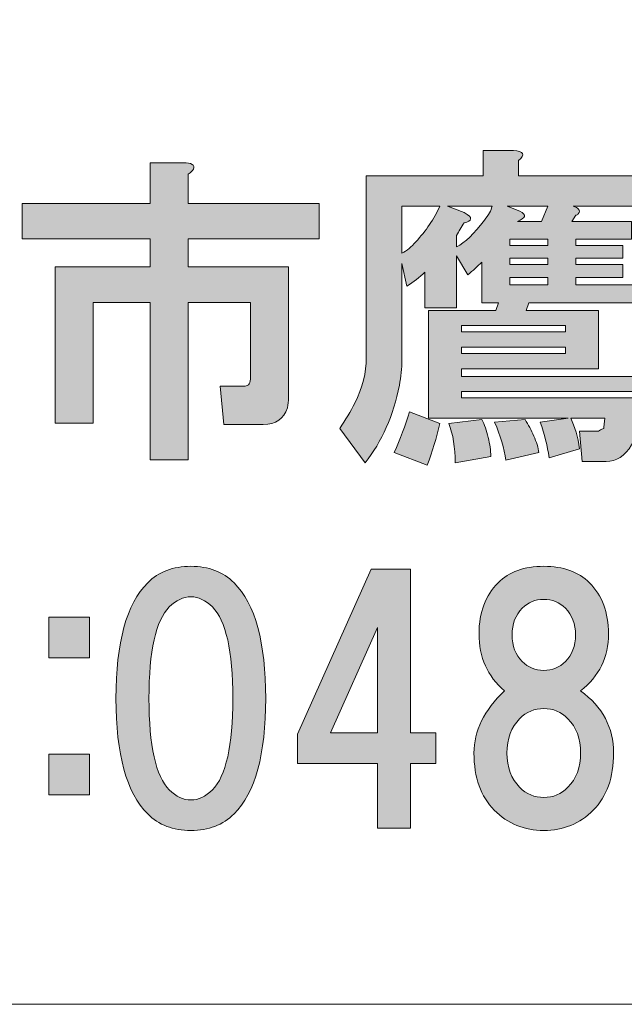
# Model space of a CAD drawing. Units: inches. Extents: x -34 to 250, y 42 to 238.
# Drawn here: x 21 to 27, y 42 to 51 of the extents above; entities that cross this region are included whole.
import ezdxf

# ---------------------------------------------------------------- set-up
doc = ezdxf.new("R2010")
doc.units = ezdxf.units.IN
doc.header["$MEASUREMENT"] = 0
doc.layers.add('图层 1', color=7, linetype='Continuous')

# ---------------------------------------------------------------- blocks, each defined once
blk = doc.blocks.new('block 8')
at = {"layer": '图层 1'}
h = blk.add_hatch(color=7, dxfattribs=at)
h.dxf.hatch_style = 2
edge = h.paths.add_edge_path()
edge.add_spline(control_points=[(26.8514, 47.585), (26.8514, 47.585), (26.8142, 47.2378), (26.8142, 47.2378), (26.8059, 47.1964), (26.7935, 47.1592), (26.777, 47.1262), (26.7109, 47.0187), (26.6282, 46.9649), (26.529, 46.9649), (26.529, 46.9649), (26.2933, 46.9649), (26.2933, 46.9649), (26.2933, 46.9649), (26.2685, 47.2626), (26.2685, 47.2626), (26.2685, 47.2626), (26.4545, 47.2626), (26.4545, 47.2626), (26.4628, 47.2708), (26.4793, 47.2791), (26.5042, 47.2874), (26.5042, 47.2874), (26.5042, 47.2998), (26.5042, 47.2998), (26.5042, 47.2998), (26.5166, 47.3866), (26.5166, 47.3866), (26.5166, 47.3866), (26.1817, 47.3866), (26.1817, 47.3866), (26.223, 47.3039), (26.252, 47.2047), (26.2685, 47.0889), (26.2685, 47.0889), (25.9709, 47.0021), (25.9709, 47.0021), (25.9543, 47.1179), (25.9254, 47.2336), (25.884, 47.3494), (25.884, 47.3494), (26.1569, 47.3866), (26.1569, 47.3866), (26.1569, 47.3866), (24.7926, 47.3866), (24.7926, 47.3866), (24.7926, 47.3866), (24.7926, 48.4408), (24.7926, 48.4408), (24.7926, 48.4408), (25.45, 48.4408), (25.45, 48.4408), (25.45, 48.4408), (25.4748, 48.5152), (25.4748, 48.5152), (25.4748, 48.5152), (25.3135, 48.5152), (25.3135, 48.5152), (25.3135, 48.5152), (25.3135, 48.9121), (25.3135, 48.9121), (25.2722, 48.8707), (25.2267, 48.8294), (25.1771, 48.7881), (25.1771, 48.7881), (25.0655, 48.9741), (25.0655, 48.9741), (25.0655, 48.9741), (25.0655, 48.4656), (25.0655, 48.4656), (25.0655, 48.4656), (24.7554, 48.4656), (24.7554, 48.4656), (24.7554, 48.4656), (24.7554, 48.8129), (24.7554, 48.8129), (24.7058, 48.7633), (24.6479, 48.7178), (24.5818, 48.6764), (24.5818, 48.6764), (24.5322, 48.8997), (24.5322, 48.8997), (24.5322, 48.8997), (24.5322, 47.9571), (24.5322, 47.9571), (24.5322, 47.8744), (24.5239, 47.7917), (24.5074, 47.7091), (24.4495, 47.4114), (24.3379, 47.1592), (24.1725, 46.9525), (24.1725, 46.9525), (23.9245, 47.2874), (23.9245, 47.2874), (23.9823, 47.3701), (24.032, 47.4527), (24.0733, 47.5354), (24.1477, 47.6843), (24.1849, 47.8331), (24.1849, 47.9819), (24.1849, 47.9819), (24.1849, 49.7554), (24.1849, 49.7554), (24.1849, 49.7554), (25.3259, 49.7554), (25.3259, 49.7554), (25.3259, 49.7554), (25.3259, 50.0035), (25.3259, 50.0035), (25.3259, 50.0035), (25.6236, 50.0035), (25.6236, 50.0035), (25.7228, 49.9952), (25.7393, 49.9622), (25.6732, 49.9043), (25.6732, 49.9043), (25.6732, 49.7554), (25.6732, 49.7554), (25.6732, 49.7554), (26.839, 49.7554), (26.839, 49.7554), (26.839, 49.7554), (26.839, 49.4578), (26.839, 49.4578), (26.839, 49.4578), (26.2065, 49.4578), (26.2065, 49.4578), (26.2313, 49.4495), (26.2478, 49.4413), (26.2561, 49.433), (26.2726, 49.4164), (26.2726, 49.3999), (26.2561, 49.3834), (26.2478, 49.3751), (26.2396, 49.371), (26.2313, 49.371), (26.2313, 49.371), (26.1941, 49.309), (26.1941, 49.309), (26.1941, 49.309), (26.777, 49.309), (26.777, 49.309), (26.777, 49.309), (26.777, 49.1353), (26.777, 49.1353), (26.777, 49.1353), (26.2313, 49.1353), (26.2313, 49.1353), (26.2313, 49.1353), (26.2313, 49.0733), (26.2313, 49.0733), (26.2313, 49.0733), (26.6902, 49.0733), (26.6902, 49.0733), (26.6902, 49.0733), (26.6902, 48.9493), (26.6902, 48.9493), (26.6902, 48.9493), (26.2313, 48.9493), (26.2313, 48.9493), (26.2313, 48.9493), (26.2313, 48.8873), (26.2313, 48.8873), (26.2313, 48.8873), (26.6902, 48.8873), (26.6902, 48.8873), (26.6902, 48.8873), (26.6902, 48.7633), (26.6902, 48.7633), (26.6902, 48.7633), (26.2313, 48.7633), (26.2313, 48.7633), (26.2313, 48.7633), (26.2313, 48.6888), (26.2313, 48.6888), (26.2313, 48.6888), (26.8762, 48.6888), (26.8762, 48.6888), (26.8762, 48.6888), (26.8762, 48.5152), (26.8762, 48.5152), (26.8762, 48.5152), (25.7724, 48.5152), (25.7724, 48.5152), (25.7724, 48.5152), (25.7476, 48.4408), (25.7476, 48.4408), (25.7476, 48.4408), (26.4545, 48.4408), (26.4545, 48.4408), (26.4545, 48.4408), (26.4545, 47.8703), (26.4545, 47.8703), (26.4545, 47.8703), (25.1151, 47.8703), (25.1151, 47.8703), (25.1151, 47.8703), (25.1151, 47.7959), (25.1151, 47.7959), (25.1151, 47.7959), (26.839, 47.7959), (26.839, 47.7959), (26.839, 47.7959), (26.839, 47.647), (26.839, 47.647), (26.839, 47.647), (25.1151, 47.647), (25.1151, 47.647), (25.1151, 47.647), (25.1151, 47.585), (25.1151, 47.585), (25.1151, 47.585), (26.8514, 47.585), (26.8514, 47.585)], knot_values=[0, 0, 0, 0, 1, 1, 1, 2, 2, 2, 3, 3, 3, 4, 4, 4, 5, 5, 5, 6, 6, 6, 7, 7, 7, 8, 8, 8, 9, 9, 9, 10, 10, 10, 11, 11, 11, 12, 12, 12, 13, 13, 13, 14, 14, 14, 15, 15, 15, 16, 16, 16, 17, 17, 17, 18, 18, 18, 19, 19, 19, 20, 20, 20, 21, 21, 21, 22, 22, 22, 23, 23, 23, 24, 24, 24, 25, 25, 25, 26, 26, 26, 27, 27, 27, 28, 28, 28, 29, 29, 29, 30, 30, 30, 31, 31, 31, 32, 32, 32, 33, 33, 33, 34, 34, 34, 35, 35, 35, 36, 36, 36, 37, 37, 37, 38, 38, 38, 39, 39, 39, 40, 40, 40, 41, 41, 41, 42, 42, 42, 43, 43, 43, 44, 44, 44, 45, 45, 45, 46, 46, 46, 47, 47, 47, 48, 48, 48, 49, 49, 49, 50, 50, 50, 51, 51, 51, 52, 52, 52, 53, 53, 53, 54, 54, 54, 55, 55, 55, 56, 56, 56, 57, 57, 57, 58, 58, 58, 59, 59, 59, 60, 60, 60, 61, 61, 61, 62, 62, 62, 63, 63, 63, 64, 64, 64, 65, 65, 65, 66, 66, 66, 67, 67, 67, 68, 68, 68, 69, 69, 69, 70, 70, 70, 71, 71, 71, 71], degree=3, periodic=1)
edge = h.paths.add_edge_path()
edge.add_spline(control_points=[(24.7802, 46.9277), (24.7802, 46.9277), (24.4578, 47.0517), (24.4578, 47.0517), (24.5156, 47.184), (24.5653, 47.3163), (24.6066, 47.4486), (24.6066, 47.4486), (24.9043, 47.337), (24.9043, 47.337), (24.8712, 47.1964), (24.8298, 47.06), (24.7802, 46.9277)], knot_values=[0, 0, 0, 0, 1, 1, 1, 2, 2, 2, 3, 3, 3, 4, 4, 4, 4], degree=3, periodic=1)
edge = h.paths.add_edge_path()
edge.add_spline(control_points=[(24.5322, 49.4578), (24.5322, 49.4578), (24.5322, 48.9989), (24.5322, 48.9989), (24.5818, 49.0237), (24.6273, 49.0609), (24.6686, 49.1105), (24.7678, 49.218), (24.8464, 49.3338), (24.9043, 49.4578), (24.9043, 49.4578), (24.5322, 49.4578), (24.5322, 49.4578)], knot_values=[0, 0, 0, 0, 1, 1, 1, 2, 2, 2, 3, 3, 3, 4, 4, 4, 4], degree=3, periodic=1)
edge = h.paths.add_edge_path()
edge.add_spline(control_points=[(24.9787, 49.4578), (24.9787, 49.4578), (25.1399, 49.3958), (25.1399, 49.3958), (25.1895, 49.371), (25.2102, 49.3503), (25.2019, 49.3338), (25.2019, 49.3172), (25.1812, 49.3048), (25.1399, 49.2966), (25.1151, 49.2552), (25.0903, 49.2139), (25.0655, 49.1725), (25.0655, 49.1725), (25.0655, 49.0609), (25.0655, 49.0609), (25.1482, 49.1023), (25.2391, 49.1891), (25.3383, 49.3214), (25.3797, 49.371), (25.4045, 49.4164), (25.4127, 49.4578), (25.4127, 49.4578), (24.9787, 49.4578), (24.9787, 49.4578)], knot_values=[0, 0, 0, 0, 1, 1, 1, 2, 2, 2, 3, 3, 3, 4, 4, 4, 5, 5, 5, 6, 6, 6, 7, 7, 7, 8, 8, 8, 8], degree=3, periodic=1)
edge = h.paths.add_edge_path()
edge.add_spline(control_points=[(25.3755, 47.2006), (25.3921, 47.1344), (25.4003, 47.0724), (25.4003, 47.0145), (25.4003, 47.0145), (25.0531, 46.9525), (25.0531, 46.9525), (25.0531, 47.1013), (25.0324, 47.2295), (24.9911, 47.337), (24.9911, 47.337), (25.3135, 47.3742), (25.3135, 47.3742), (25.3383, 47.3246), (25.359, 47.2667), (25.3755, 47.2006)], knot_values=[0, 0, 0, 0, 1, 1, 1, 2, 2, 2, 3, 3, 3, 4, 4, 4, 5, 5, 5, 5], degree=3, periodic=1)
h.paths.add_polyline_path([(25.1151, 48.23), (26.1321, 48.23), (26.1321, 48.292), (25.1151, 48.292)])
h.paths.add_polyline_path([(25.1151, 48.0191), (26.1321, 48.0191), (26.1321, 48.0811), (25.1151, 48.0811)])
edge = h.paths.add_edge_path()
edge.add_spline(control_points=[(25.822, 47.213), (25.8468, 47.1551), (25.8634, 47.1013), (25.8716, 47.0517), (25.8716, 47.0517), (25.5492, 46.9773), (25.5492, 46.9773), (25.5326, 47.0931), (25.4954, 47.2171), (25.4376, 47.3494), (25.4376, 47.3494), (25.7352, 47.3742), (25.7352, 47.3742), (25.7683, 47.3246), (25.7972, 47.2708), (25.822, 47.213)], knot_values=[0, 0, 0, 0, 1, 1, 1, 2, 2, 2, 3, 3, 3, 4, 4, 4, 5, 5, 5, 5], degree=3, periodic=1)
edge = h.paths.add_edge_path()
edge.add_spline(control_points=[(25.5616, 49.4578), (25.5616, 49.4578), (25.6856, 49.4082), (25.6856, 49.4082), (25.7517, 49.3751), (25.7435, 49.342), (25.6608, 49.309), (25.6608, 49.309), (25.8964, 49.309), (25.8964, 49.309), (25.8964, 49.309), (25.9584, 49.4578), (25.9584, 49.4578), (25.9584, 49.4578), (25.5616, 49.4578), (25.5616, 49.4578)], knot_values=[0, 0, 0, 0, 1, 1, 1, 2, 2, 2, 3, 3, 3, 4, 4, 4, 5, 5, 5, 5], degree=3, periodic=1)
h.paths.add_polyline_path([(25.9584, 49.0733), (25.9584, 49.1353), (25.5864, 49.1353), (25.5864, 49.0733)])
h.paths.add_polyline_path([(25.5864, 48.9493), (25.5864, 48.8873), (25.9584, 48.8873), (25.9584, 48.9493)])
h.paths.add_polyline_path([(25.5864, 48.7633), (25.5864, 48.6888), (25.9584, 48.6888), (25.9584, 48.7633)])
h = blk.add_hatch(color=7, dxfattribs=at)
h.dxf.hatch_style = 2
edge = h.paths.add_edge_path()
edge.add_spline(control_points=[(22.4954, 49.8202), (22.4872, 49.8037), (22.4706, 49.7871), (22.4458, 49.7706), (22.4458, 49.7706), (22.4458, 49.4854), (22.4458, 49.4854), (22.4458, 49.4854), (23.7233, 49.4854), (23.7233, 49.4854), (23.7233, 49.4854), (23.7233, 49.1381), (23.7233, 49.1381), (23.7233, 49.1381), (22.4458, 49.1381), (22.4458, 49.1381), (22.4458, 49.1381), (22.4458, 48.8652), (22.4458, 48.8652), (22.4458, 48.8652), (23.4256, 48.8652), (23.4256, 48.8652), (23.4256, 48.8652), (23.4256, 47.5878), (23.4256, 47.5878), (23.4256, 47.5547), (23.4215, 47.5216), (23.4132, 47.4886), (23.3801, 47.3811), (23.3016, 47.3273), (23.1776, 47.3273), (23.1776, 47.3273), (22.7931, 47.3273), (22.7931, 47.3273), (22.7931, 47.3273), (22.7559, 47.6994), (22.7559, 47.6994), (22.7559, 47.6994), (22.9791, 47.6994), (22.9791, 47.6994), (23.0122, 47.6994), (23.0329, 47.7077), (23.0411, 47.7242), (23.0494, 47.7408), (23.0535, 47.7614), (23.0535, 47.7862), (23.0535, 47.7862), (23.0535, 48.518), (23.0535, 48.518), (23.0535, 48.518), (22.4458, 48.518), (22.4458, 48.518), (22.4458, 48.518), (22.4458, 46.9801), (22.4458, 46.9801), (22.4458, 46.9801), (22.0738, 46.9801), (22.0738, 46.9801), (22.0738, 46.9801), (22.0738, 48.518), (22.0738, 48.518), (22.0738, 48.518), (21.5157, 48.518), (21.5157, 48.518), (21.5157, 48.518), (21.5157, 47.3397), (21.5157, 47.3397), (21.5157, 47.3397), (21.1436, 47.3397), (21.1436, 47.3397), (21.1436, 47.3397), (21.1436, 48.8652), (21.1436, 48.8652), (21.1436, 48.8652), (22.0738, 48.8652), (22.0738, 48.8652), (22.0738, 48.8652), (22.0738, 49.1381), (22.0738, 49.1381), (22.0738, 49.1381), (20.8211, 49.1381), (20.8211, 49.1381), (20.8211, 49.1381), (20.8211, 49.4854), (20.8211, 49.4854), (20.8211, 49.4854), (22.0738, 49.4854), (22.0738, 49.4854), (22.0738, 49.4854), (22.0738, 49.8822), (22.0738, 49.8822), (22.0738, 49.8822), (22.3962, 49.8822), (22.3962, 49.8822), (22.4789, 49.8822), (22.512, 49.8616), (22.4954, 49.8202)], knot_values=[0, 0, 0, 0, 1, 1, 1, 2, 2, 2, 3, 3, 3, 4, 4, 4, 5, 5, 5, 6, 6, 6, 7, 7, 7, 8, 8, 8, 9, 9, 9, 10, 10, 10, 11, 11, 11, 12, 12, 12, 13, 13, 13, 14, 14, 14, 15, 15, 15, 16, 16, 16, 17, 17, 17, 18, 18, 18, 19, 19, 19, 20, 20, 20, 21, 21, 21, 22, 22, 22, 23, 23, 23, 24, 24, 24, 25, 25, 25, 26, 26, 26, 27, 27, 27, 28, 28, 28, 29, 29, 29, 30, 30, 30, 31, 31, 31, 32, 32, 32, 32], degree=3, periodic=1)
h = blk.add_hatch(color=7, dxfattribs=at)
h.dxf.hatch_style = 2
edge = h.paths.add_edge_path()
edge.add_spline(control_points=[(22.8923, 45.7798), (23.099, 45.5731), (23.2024, 45.1969), (23.2024, 44.6512), (23.2024, 44.1055), (23.099, 43.7293), (22.8923, 43.5226), (22.7848, 43.4151), (22.6443, 43.3613), (22.4706, 43.3613), (22.297, 43.3613), (22.1564, 43.4151), (22.049, 43.5226), (21.8422, 43.7293), (21.7389, 44.1055), (21.7389, 44.6512), (21.7389, 45.1969), (21.8422, 45.5731), (22.049, 45.7798), (22.1564, 45.8873), (22.297, 45.941), (22.4706, 45.941), (22.6443, 45.941), (22.7848, 45.8873), (22.8923, 45.7798)], knot_values=[0, 0, 0, 0, 1, 1, 1, 2, 2, 2, 3, 3, 3, 4, 4, 4, 5, 5, 5, 6, 6, 6, 7, 7, 7, 8, 8, 8, 8], degree=3, periodic=1)
edge = h.paths.add_edge_path()
edge.add_spline(control_points=[(22.2598, 45.5442), (22.1275, 45.4119), (22.0614, 45.1142), (22.0614, 44.6512), (22.0614, 44.1882), (22.1275, 43.8905), (22.2598, 43.7582), (22.3259, 43.6921), (22.3962, 43.659), (22.4706, 43.659), (22.545, 43.659), (22.6153, 43.6921), (22.6815, 43.7582), (22.8138, 43.8905), (22.8799, 44.1882), (22.8799, 44.6512), (22.8799, 45.1142), (22.8138, 45.4119), (22.6815, 45.5442), (22.6153, 45.6103), (22.545, 45.6434), (22.4706, 45.6434), (22.3962, 45.6434), (22.3259, 45.6103), (22.2598, 45.5442)], knot_values=[0, 0, 0, 0, 1, 1, 1, 2, 2, 2, 3, 3, 3, 4, 4, 4, 5, 5, 5, 6, 6, 6, 7, 7, 7, 8, 8, 8, 8], degree=3, periodic=1)
h = blk.add_hatch(color=7, dxfattribs=at)
h.dxf.hatch_style = 2
h.paths.add_polyline_path([(24.8643, 44.3136), (24.8643, 44.0159), (24.6162, 44.0159), (24.6162, 43.3834), (24.2938, 43.3834), (24.2938, 44.0159), (23.5124, 44.0159), (23.5124, 44.3012), (24.2318, 45.9135), (24.6162, 45.9135), (24.6162, 44.3136)])
h.paths.add_polyline_path([(24.2938, 44.3136), (24.2938, 45.343), (23.8349, 44.3136)])
h = blk.add_hatch(color=7, dxfattribs=at)
h.dxf.hatch_style = 2
edge = h.paths.add_edge_path()
edge.add_spline(control_points=[(26.365, 45.7798), (26.489, 45.6558), (26.551, 45.4904), (26.551, 45.2837), (26.551, 45.0522), (26.4601, 44.8662), (26.2782, 44.7256), (26.4931, 44.5685), (26.6006, 44.3659), (26.6006, 44.1179), (26.6006, 43.8781), (26.5345, 43.6921), (26.4022, 43.5598), (26.2699, 43.4275), (26.1087, 43.3613), (25.9185, 43.3613), (25.7283, 43.3613), (25.5671, 43.4275), (25.4348, 43.5598), (25.3025, 43.6921), (25.2364, 43.8781), (25.2364, 44.1179), (25.2364, 44.3329), (25.3356, 44.5354), (25.534, 44.7256), (25.3686, 44.8662), (25.286, 45.0522), (25.286, 45.2837), (25.286, 45.4904), (25.348, 45.6558), (25.472, 45.7798), (25.5795, 45.8873), (25.7283, 45.941), (25.9185, 45.941), (26.1087, 45.941), (26.2575, 45.8873), (26.365, 45.7798)], knot_values=[0, 0, 0, 0, 1, 1, 1, 2, 2, 2, 3, 3, 3, 4, 4, 4, 5, 5, 5, 6, 6, 6, 7, 7, 7, 8, 8, 8, 9, 9, 9, 10, 10, 10, 11, 11, 11, 12, 12, 12, 12], degree=3, periodic=1)
edge = h.paths.add_edge_path()
edge.add_spline(control_points=[(25.6828, 43.783), (25.749, 43.7169), (25.8275, 43.6838), (25.9185, 43.6838), (26.0094, 43.6838), (26.088, 43.7169), (26.1541, 43.783), (26.2368, 43.8657), (26.2782, 43.9773), (26.2782, 44.1179), (26.2782, 44.2585), (26.2368, 44.3701), (26.1541, 44.4528), (26.088, 44.5189), (26.0094, 44.552), (25.9185, 44.552), (25.8275, 44.552), (25.749, 44.5189), (25.6828, 44.4528), (25.6002, 44.3701), (25.5588, 44.2585), (25.5588, 44.1179), (25.5588, 43.9773), (25.6002, 43.8657), (25.6828, 43.783)], knot_values=[0, 0, 0, 0, 1, 1, 1, 2, 2, 2, 3, 3, 3, 4, 4, 4, 5, 5, 5, 6, 6, 6, 7, 7, 7, 8, 8, 8, 8], degree=3, periodic=1)
edge = h.paths.add_edge_path()
edge.add_spline(control_points=[(26.1293, 45.5318), (26.0714, 45.5896), (26.0012, 45.6186), (25.9185, 45.6186), (25.8358, 45.6186), (25.7655, 45.5896), (25.7076, 45.5318), (25.6415, 45.4656), (25.6084, 45.3788), (25.6084, 45.2713), (25.6084, 45.1638), (25.6415, 45.077), (25.7076, 45.0109), (25.7655, 44.953), (25.8358, 44.924), (25.9185, 44.924), (26.0012, 44.924), (26.0714, 44.953), (26.1293, 45.0109), (26.1955, 45.077), (26.2285, 45.1638), (26.2285, 45.2713), (26.2285, 45.3788), (26.1955, 45.4656), (26.1293, 45.5318)], knot_values=[0, 0, 0, 0, 1, 1, 1, 2, 2, 2, 3, 3, 3, 4, 4, 4, 5, 5, 5, 6, 6, 6, 7, 7, 7, 8, 8, 8, 8], degree=3, periodic=1)
h = blk.add_hatch(color=7, dxfattribs=at)
h.dxf.hatch_style = 2
h.paths.add_polyline_path([(21.4798, 45.0481), (21.083, 45.0481), (21.083, 45.4449), (21.4798, 45.4449)])
h.paths.add_polyline_path([(21.4798, 43.7086), (21.083, 43.7086), (21.083, 44.1055), (21.4798, 44.1055)])
at = {"layer": '图层 1', "lineweight": 0}
for points in [[(25.9584, 49.0733), (25.9584, 49.1353), (25.5864, 49.1353), (25.5864, 49.0733), (25.9584, 49.0733)], [(25.5864, 48.9493), (25.5864, 48.8873), (25.9584, 48.8873), (25.9584, 48.9493), (25.5864, 48.9493)], [(25.5864, 48.7633), (25.5864, 48.6888), (25.9584, 48.6888), (25.9584, 48.7633), (25.5864, 48.7633)], [(25.1151, 48.23), (26.1321, 48.23), (26.1321, 48.292), (25.1151, 48.292), (25.1151, 48.23)], [(25.1151, 48.0191), (26.1321, 48.0191), (26.1321, 48.0811), (25.1151, 48.0811), (25.1151, 48.0191)], [(24.8643, 44.3136), (24.8643, 44.0159), (24.6162, 44.0159), (24.6162, 43.3834), (24.2938, 43.3834), (24.2938, 44.0159), (23.5124, 44.0159), (23.5124, 44.3012), (24.2318, 45.9135), (24.6162, 45.9135), (24.6162, 44.3136), (24.8643, 44.3136)], [(21.4798, 45.0481), (21.083, 45.0481), (21.083, 45.4449), (21.4798, 45.4449), (21.4798, 45.0481)], [(24.2938, 44.3136), (24.2938, 45.343), (23.8349, 44.3136), (24.2938, 44.3136)], [(21.4798, 43.7086), (21.083, 43.7086), (21.083, 44.1055), (21.4798, 44.1055), (21.4798, 43.7086)]]:
    blk.add_lwpolyline(points, dxfattribs=at)
for points, knots in [([(26.8514, 47.585), (26.8514, 47.585), (26.8142, 47.2378), (26.8142, 47.2378), (26.8059, 47.1964), (26.7935, 47.1592), (26.777, 47.1262), (26.7109, 47.0187), (26.6282, 46.9649), (26.529, 46.9649), (26.529, 46.9649), (26.2933, 46.9649), (26.2933, 46.9649), (26.2933, 46.9649), (26.2685, 47.2626), (26.2685, 47.2626), (26.2685, 47.2626), (26.4545, 47.2626), (26.4545, 47.2626), (26.4628, 47.2708), (26.4793, 47.2791), (26.5042, 47.2874), (26.5042, 47.2874), (26.5042, 47.2998), (26.5042, 47.2998), (26.5042, 47.2998), (26.5166, 47.3866), (26.5166, 47.3866), (26.5166, 47.3866), (26.1817, 47.3866), (26.1817, 47.3866), (26.223, 47.3039), (26.252, 47.2047), (26.2685, 47.0889), (26.2685, 47.0889), (25.9709, 47.0021), (25.9709, 47.0021), (25.9543, 47.1179), (25.9254, 47.2336), (25.884, 47.3494), (25.884, 47.3494), (26.1569, 47.3866), (26.1569, 47.3866), (26.1569, 47.3866), (24.7926, 47.3866), (24.7926, 47.3866), (24.7926, 47.3866), (24.7926, 48.4408), (24.7926, 48.4408), (24.7926, 48.4408), (25.45, 48.4408), (25.45, 48.4408), (25.45, 48.4408), (25.4748, 48.5152), (25.4748, 48.5152), (25.4748, 48.5152), (25.3135, 48.5152), (25.3135, 48.5152), (25.3135, 48.5152), (25.3135, 48.9121), (25.3135, 48.9121), (25.2722, 48.8707), (25.2267, 48.8294), (25.1771, 48.7881), (25.1771, 48.7881), (25.0655, 48.9741), (25.0655, 48.9741), (25.0655, 48.9741), (25.0655, 48.4656), (25.0655, 48.4656), (25.0655, 48.4656), (24.7554, 48.4656), (24.7554, 48.4656), (24.7554, 48.4656), (24.7554, 48.8129), (24.7554, 48.8129), (24.7058, 48.7633), (24.6479, 48.7178), (24.5818, 48.6764), (24.5818, 48.6764), (24.5322, 48.8997), (24.5322, 48.8997), (24.5322, 48.8997), (24.5322, 47.9571), (24.5322, 47.9571), (24.5322, 47.8744), (24.5239, 47.7917), (24.5074, 47.7091), (24.4495, 47.4114), (24.3379, 47.1592), (24.1725, 46.9525), (24.1725, 46.9525), (23.9245, 47.2874), (23.9245, 47.2874), (23.9823, 47.3701), (24.032, 47.4527), (24.0733, 47.5354), (24.1477, 47.6843), (24.1849, 47.8331), (24.1849, 47.9819), (24.1849, 47.9819), (24.1849, 49.7554), (24.1849, 49.7554), (24.1849, 49.7554), (25.3259, 49.7554), (25.3259, 49.7554), (25.3259, 49.7554), (25.3259, 50.0035), (25.3259, 50.0035), (25.3259, 50.0035), (25.6236, 50.0035), (25.6236, 50.0035), (25.7228, 49.9952), (25.7393, 49.9622), (25.6732, 49.9043), (25.6732, 49.9043), (25.6732, 49.7554), (25.6732, 49.7554), (25.6732, 49.7554), (26.839, 49.7554), (26.839, 49.7554), (26.839, 49.7554), (26.839, 49.4578), (26.839, 49.4578), (26.839, 49.4578), (26.2065, 49.4578), (26.2065, 49.4578), (26.2313, 49.4495), (26.2478, 49.4413), (26.2561, 49.433), (26.2726, 49.4164), (26.2726, 49.3999), (26.2561, 49.3834), (26.2478, 49.3751), (26.2396, 49.371), (26.2313, 49.371), (26.2313, 49.371), (26.1941, 49.309), (26.1941, 49.309), (26.1941, 49.309), (26.777, 49.309), (26.777, 49.309), (26.777, 49.309), (26.777, 49.1353), (26.777, 49.1353), (26.777, 49.1353), (26.2313, 49.1353), (26.2313, 49.1353), (26.2313, 49.1353), (26.2313, 49.0733), (26.2313, 49.0733), (26.2313, 49.0733), (26.6902, 49.0733), (26.6902, 49.0733), (26.6902, 49.0733), (26.6902, 48.9493), (26.6902, 48.9493), (26.6902, 48.9493), (26.2313, 48.9493), (26.2313, 48.9493), (26.2313, 48.9493), (26.2313, 48.8873), (26.2313, 48.8873), (26.2313, 48.8873), (26.6902, 48.8873), (26.6902, 48.8873), (26.6902, 48.8873), (26.6902, 48.7633), (26.6902, 48.7633), (26.6902, 48.7633), (26.2313, 48.7633), (26.2313, 48.7633), (26.2313, 48.7633), (26.2313, 48.6888), (26.2313, 48.6888), (26.2313, 48.6888), (26.8762, 48.6888), (26.8762, 48.6888), (26.8762, 48.6888), (26.8762, 48.5152), (26.8762, 48.5152), (26.8762, 48.5152), (25.7724, 48.5152), (25.7724, 48.5152), (25.7724, 48.5152), (25.7476, 48.4408), (25.7476, 48.4408), (25.7476, 48.4408), (26.4545, 48.4408), (26.4545, 48.4408), (26.4545, 48.4408), (26.4545, 47.8703), (26.4545, 47.8703), (26.4545, 47.8703), (25.1151, 47.8703), (25.1151, 47.8703), (25.1151, 47.8703), (25.1151, 47.7959), (25.1151, 47.7959), (25.1151, 47.7959), (26.839, 47.7959), (26.839, 47.7959), (26.839, 47.7959), (26.839, 47.647), (26.839, 47.647), (26.839, 47.647), (25.1151, 47.647), (25.1151, 47.647), (25.1151, 47.647), (25.1151, 47.585), (25.1151, 47.585), (25.1151, 47.585), (26.8514, 47.585), (26.8514, 47.585)], [0, 0, 0, 0, 1, 1, 1, 2, 2, 2, 3, 3, 3, 4, 4, 4, 5, 5, 5, 6, 6, 6, 7, 7, 7, 8, 8, 8, 9, 9, 9, 10, 10, 10, 11, 11, 11, 12, 12, 12, 13, 13, 13, 14, 14, 14, 15, 15, 15, 16, 16, 16, 17, 17, 17, 18, 18, 18, 19, 19, 19, 20, 20, 20, 21, 21, 21, 22, 22, 22, 23, 23, 23, 24, 24, 24, 25, 25, 25, 26, 26, 26, 27, 27, 27, 28, 28, 28, 29, 29, 29, 30, 30, 30, 31, 31, 31, 32, 32, 32, 33, 33, 33, 34, 34, 34, 35, 35, 35, 36, 36, 36, 37, 37, 37, 38, 38, 38, 39, 39, 39, 40, 40, 40, 41, 41, 41, 42, 42, 42, 43, 43, 43, 44, 44, 44, 45, 45, 45, 46, 46, 46, 47, 47, 47, 48, 48, 48, 49, 49, 49, 50, 50, 50, 51, 51, 51, 52, 52, 52, 53, 53, 53, 54, 54, 54, 55, 55, 55, 56, 56, 56, 57, 57, 57, 58, 58, 58, 59, 59, 59, 60, 60, 60, 61, 61, 61, 62, 62, 62, 63, 63, 63, 64, 64, 64, 65, 65, 65, 66, 66, 66, 67, 67, 67, 68, 68, 68, 69, 69, 69, 70, 70, 70, 71, 71, 71, 71]), ([(22.4954, 49.8202), (22.4872, 49.8037), (22.4706, 49.7871), (22.4458, 49.7706), (22.4458, 49.7706), (22.4458, 49.4854), (22.4458, 49.4854), (22.4458, 49.4854), (23.7233, 49.4854), (23.7233, 49.4854), (23.7233, 49.4854), (23.7233, 49.1381), (23.7233, 49.1381), (23.7233, 49.1381), (22.4458, 49.1381), (22.4458, 49.1381), (22.4458, 49.1381), (22.4458, 48.8652), (22.4458, 48.8652), (22.4458, 48.8652), (23.4256, 48.8652), (23.4256, 48.8652), (23.4256, 48.8652), (23.4256, 47.5878), (23.4256, 47.5878), (23.4256, 47.5547), (23.4215, 47.5216), (23.4132, 47.4886), (23.3801, 47.3811), (23.3016, 47.3273), (23.1776, 47.3273), (23.1776, 47.3273), (22.7931, 47.3273), (22.7931, 47.3273), (22.7931, 47.3273), (22.7559, 47.6994), (22.7559, 47.6994), (22.7559, 47.6994), (22.9791, 47.6994), (22.9791, 47.6994), (23.0122, 47.6994), (23.0329, 47.7077), (23.0411, 47.7242), (23.0494, 47.7408), (23.0535, 47.7614), (23.0535, 47.7862), (23.0535, 47.7862), (23.0535, 48.518), (23.0535, 48.518), (23.0535, 48.518), (22.4458, 48.518), (22.4458, 48.518), (22.4458, 48.518), (22.4458, 46.9801), (22.4458, 46.9801), (22.4458, 46.9801), (22.0738, 46.9801), (22.0738, 46.9801), (22.0738, 46.9801), (22.0738, 48.518), (22.0738, 48.518), (22.0738, 48.518), (21.5157, 48.518), (21.5157, 48.518), (21.5157, 48.518), (21.5157, 47.3397), (21.5157, 47.3397), (21.5157, 47.3397), (21.1436, 47.3397), (21.1436, 47.3397), (21.1436, 47.3397), (21.1436, 48.8652), (21.1436, 48.8652), (21.1436, 48.8652), (22.0738, 48.8652), (22.0738, 48.8652), (22.0738, 48.8652), (22.0738, 49.1381), (22.0738, 49.1381), (22.0738, 49.1381), (20.8211, 49.1381), (20.8211, 49.1381), (20.8211, 49.1381), (20.8211, 49.4854), (20.8211, 49.4854), (20.8211, 49.4854), (22.0738, 49.4854), (22.0738, 49.4854), (22.0738, 49.4854), (22.0738, 49.8822), (22.0738, 49.8822), (22.0738, 49.8822), (22.3962, 49.8822), (22.3962, 49.8822), (22.4789, 49.8822), (22.512, 49.8616), (22.4954, 49.8202)], [0, 0, 0, 0, 1, 1, 1, 2, 2, 2, 3, 3, 3, 4, 4, 4, 5, 5, 5, 6, 6, 6, 7, 7, 7, 8, 8, 8, 9, 9, 9, 10, 10, 10, 11, 11, 11, 12, 12, 12, 13, 13, 13, 14, 14, 14, 15, 15, 15, 16, 16, 16, 17, 17, 17, 18, 18, 18, 19, 19, 19, 20, 20, 20, 21, 21, 21, 22, 22, 22, 23, 23, 23, 24, 24, 24, 25, 25, 25, 26, 26, 26, 27, 27, 27, 28, 28, 28, 29, 29, 29, 30, 30, 30, 31, 31, 31, 32, 32, 32, 32]), ([(24.5322, 49.4578), (24.5322, 49.4578), (24.5322, 48.9989), (24.5322, 48.9989), (24.5818, 49.0237), (24.6273, 49.0609), (24.6686, 49.1105), (24.7678, 49.218), (24.8464, 49.3338), (24.9043, 49.4578), (24.9043, 49.4578), (24.5322, 49.4578), (24.5322, 49.4578)], [0, 0, 0, 0, 1, 1, 1, 2, 2, 2, 3, 3, 3, 4, 4, 4, 4]), ([(24.9787, 49.4578), (24.9787, 49.4578), (25.1399, 49.3958), (25.1399, 49.3958), (25.1895, 49.371), (25.2102, 49.3503), (25.2019, 49.3338), (25.2019, 49.3172), (25.1812, 49.3048), (25.1399, 49.2966), (25.1151, 49.2552), (25.0903, 49.2139), (25.0655, 49.1725), (25.0655, 49.1725), (25.0655, 49.0609), (25.0655, 49.0609), (25.1482, 49.1023), (25.2391, 49.1891), (25.3383, 49.3214), (25.3797, 49.371), (25.4045, 49.4164), (25.4127, 49.4578), (25.4127, 49.4578), (24.9787, 49.4578), (24.9787, 49.4578)], [0, 0, 0, 0, 1, 1, 1, 2, 2, 2, 3, 3, 3, 4, 4, 4, 5, 5, 5, 6, 6, 6, 7, 7, 7, 8, 8, 8, 8]), ([(25.5616, 49.4578), (25.5616, 49.4578), (25.6856, 49.4082), (25.6856, 49.4082), (25.7517, 49.3751), (25.7435, 49.342), (25.6608, 49.309), (25.6608, 49.309), (25.8964, 49.309), (25.8964, 49.309), (25.8964, 49.309), (25.9584, 49.4578), (25.9584, 49.4578), (25.9584, 49.4578), (25.5616, 49.4578), (25.5616, 49.4578)], [0, 0, 0, 0, 1, 1, 1, 2, 2, 2, 3, 3, 3, 4, 4, 4, 5, 5, 5, 5]), ([(24.7802, 46.9277), (24.7802, 46.9277), (24.4578, 47.0517), (24.4578, 47.0517), (24.5156, 47.184), (24.5653, 47.3163), (24.6066, 47.4486), (24.6066, 47.4486), (24.9043, 47.337), (24.9043, 47.337), (24.8712, 47.1964), (24.8298, 47.06), (24.7802, 46.9277)], [0, 0, 0, 0, 1, 1, 1, 2, 2, 2, 3, 3, 3, 4, 4, 4, 4]), ([(25.3755, 47.2006), (25.3921, 47.1344), (25.4003, 47.0724), (25.4003, 47.0145), (25.4003, 47.0145), (25.0531, 46.9525), (25.0531, 46.9525), (25.0531, 47.1013), (25.0324, 47.2295), (24.9911, 47.337), (24.9911, 47.337), (25.3135, 47.3742), (25.3135, 47.3742), (25.3383, 47.3246), (25.359, 47.2667), (25.3755, 47.2006)], [0, 0, 0, 0, 1, 1, 1, 2, 2, 2, 3, 3, 3, 4, 4, 4, 5, 5, 5, 5]), ([(25.822, 47.213), (25.8468, 47.1551), (25.8634, 47.1013), (25.8716, 47.0517), (25.8716, 47.0517), (25.5492, 46.9773), (25.5492, 46.9773), (25.5326, 47.0931), (25.4954, 47.2171), (25.4376, 47.3494), (25.4376, 47.3494), (25.7352, 47.3742), (25.7352, 47.3742), (25.7683, 47.3246), (25.7972, 47.2708), (25.822, 47.213)], [0, 0, 0, 0, 1, 1, 1, 2, 2, 2, 3, 3, 3, 4, 4, 4, 5, 5, 5, 5]), ([(22.8923, 45.7798), (23.099, 45.5731), (23.2024, 45.1969), (23.2024, 44.6512), (23.2024, 44.1055), (23.099, 43.7293), (22.8923, 43.5226), (22.7848, 43.4151), (22.6443, 43.3613), (22.4706, 43.3613), (22.297, 43.3613), (22.1564, 43.4151), (22.049, 43.5226), (21.8422, 43.7293), (21.7389, 44.1055), (21.7389, 44.6512), (21.7389, 45.1969), (21.8422, 45.5731), (22.049, 45.7798), (22.1564, 45.8873), (22.297, 45.941), (22.4706, 45.941), (22.6443, 45.941), (22.7848, 45.8873), (22.8923, 45.7798)], [0, 0, 0, 0, 1, 1, 1, 2, 2, 2, 3, 3, 3, 4, 4, 4, 5, 5, 5, 6, 6, 6, 7, 7, 7, 8, 8, 8, 8]), ([(26.365, 45.7798), (26.489, 45.6558), (26.551, 45.4904), (26.551, 45.2837), (26.551, 45.0522), (26.4601, 44.8662), (26.2782, 44.7256), (26.4931, 44.5685), (26.6006, 44.3659), (26.6006, 44.1179), (26.6006, 43.8781), (26.5345, 43.6921), (26.4022, 43.5598), (26.2699, 43.4275), (26.1087, 43.3613), (25.9185, 43.3613), (25.7283, 43.3613), (25.5671, 43.4275), (25.4348, 43.5598), (25.3025, 43.6921), (25.2364, 43.8781), (25.2364, 44.1179), (25.2364, 44.3329), (25.3356, 44.5354), (25.534, 44.7256), (25.3686, 44.8662), (25.286, 45.0522), (25.286, 45.2837), (25.286, 45.4904), (25.348, 45.6558), (25.472, 45.7798), (25.5795, 45.8873), (25.7283, 45.941), (25.9185, 45.941), (26.1087, 45.941), (26.2575, 45.8873), (26.365, 45.7798)], [0, 0, 0, 0, 1, 1, 1, 2, 2, 2, 3, 3, 3, 4, 4, 4, 5, 5, 5, 6, 6, 6, 7, 7, 7, 8, 8, 8, 9, 9, 9, 10, 10, 10, 11, 11, 11, 12, 12, 12, 12]), ([(22.2598, 45.5442), (22.1275, 45.4119), (22.0614, 45.1142), (22.0614, 44.6512), (22.0614, 44.1882), (22.1275, 43.8905), (22.2598, 43.7582), (22.3259, 43.6921), (22.3962, 43.659), (22.4706, 43.659), (22.545, 43.659), (22.6153, 43.6921), (22.6815, 43.7582), (22.8138, 43.8905), (22.8799, 44.1882), (22.8799, 44.6512), (22.8799, 45.1142), (22.8138, 45.4119), (22.6815, 45.5442), (22.6153, 45.6103), (22.545, 45.6434), (22.4706, 45.6434), (22.3962, 45.6434), (22.3259, 45.6103), (22.2598, 45.5442)], [0, 0, 0, 0, 1, 1, 1, 2, 2, 2, 3, 3, 3, 4, 4, 4, 5, 5, 5, 6, 6, 6, 7, 7, 7, 8, 8, 8, 8]), ([(26.1293, 45.5318), (26.0714, 45.5896), (26.0012, 45.6186), (25.9185, 45.6186), (25.8358, 45.6186), (25.7655, 45.5896), (25.7076, 45.5318), (25.6415, 45.4656), (25.6084, 45.3788), (25.6084, 45.2713), (25.6084, 45.1638), (25.6415, 45.077), (25.7076, 45.0109), (25.7655, 44.953), (25.8358, 44.924), (25.9185, 44.924), (26.0012, 44.924), (26.0714, 44.953), (26.1293, 45.0109), (26.1955, 45.077), (26.2285, 45.1638), (26.2285, 45.2713), (26.2285, 45.3788), (26.1955, 45.4656), (26.1293, 45.5318)], [0, 0, 0, 0, 1, 1, 1, 2, 2, 2, 3, 3, 3, 4, 4, 4, 5, 5, 5, 6, 6, 6, 7, 7, 7, 8, 8, 8, 8]), ([(25.6828, 43.783), (25.749, 43.7169), (25.8275, 43.6838), (25.9185, 43.6838), (26.0094, 43.6838), (26.088, 43.7169), (26.1541, 43.783), (26.2368, 43.8657), (26.2782, 43.9773), (26.2782, 44.1179), (26.2782, 44.2585), (26.2368, 44.3701), (26.1541, 44.4528), (26.088, 44.5189), (26.0094, 44.552), (25.9185, 44.552), (25.8275, 44.552), (25.749, 44.5189), (25.6828, 44.4528), (25.6002, 44.3701), (25.5588, 44.2585), (25.5588, 44.1179), (25.5588, 43.9773), (25.6002, 43.8657), (25.6828, 43.783)], [0, 0, 0, 0, 1, 1, 1, 2, 2, 2, 3, 3, 3, 4, 4, 4, 5, 5, 5, 6, 6, 6, 7, 7, 7, 8, 8, 8, 8])]:
    blk.add_open_spline(points, degree=3, knots=knots, dxfattribs=at)
blk = doc.blocks.new('block 2')
at = {"layer": '图层 1', "color": 7, "lineweight": 18}
blk.add_lwpolyline([(-34.0927, 41.6636), (50.4472, 41.6636), (50.4472, 57.6654), (-34.0927, 57.6654), (-34.0927, 41.6636)], dxfattribs=at)
at = {"layer": '图层 1'}
blk.add_blockref('block 8', (0, 0), dxfattribs=at)

msp = doc.modelspace()

# ---------------------------------------------------------------- block references
at = {"layer": '图层 1'}
msp.add_blockref('block 2', (0, 0), dxfattribs=at)

doc.saveas('drawing.dxf')
